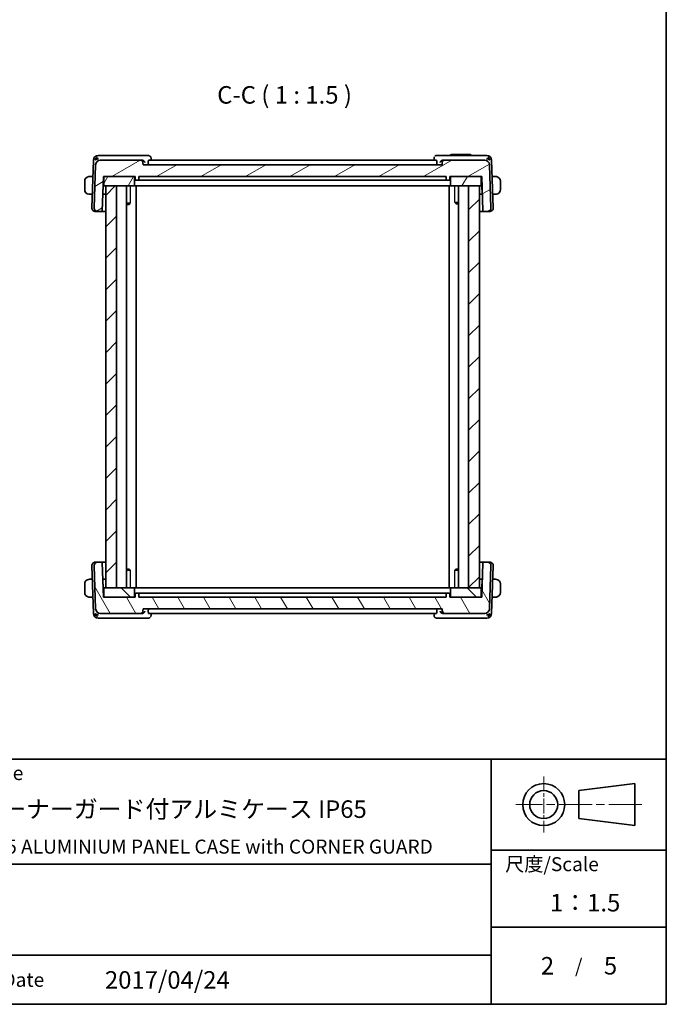
# Model space of a CAD drawing. Units: millimetres. Extents: x 14 to 2205, y 8 to 430.
# Drawn here: x 864 to 1002, y 8 to 219 of the extents above; entities that cross this region are included whole.
import ezdxf
from ezdxf.enums import TextEntityAlignment as Align

# ---------------------------------------------------------------- set-up
doc = ezdxf.new("R2010")
doc.units = ezdxf.units.MM
doc.linetypes.add('CHAIN', pattern=[0.3543, 0.2362, -0.0295, 0.0591, -0.0295])
for name, color, linetype, lineweight in [('Border (ISO)', 7, 'Continuous', 35), ('Hatch (ISO)', 1, 'Continuous', 18), ('Symbol (ISO)', 7, 'Continuous', 18), ('Title (ISO)', 7, 'Continuous', 35), ('Visible (ISO)', 7, 'Continuous', 35), ('Visible Narrow (ISO)', 7, 'Continuous', 25)]:
    doc.layers.add(name, color=color, linetype=linetype, lineweight=lineweight)
doc.styles.add('Note Text (TK)', font='txt')
doc.styles.add('文字スタイル67', font='arial.ttf')

# ---------------------------------------------------------------- blocks, each defined once
blk = doc.blocks.new('図面枠 tk図枠')
at = {"layer": 'Border (ISO)'}
for p in [(405.5, 289), (14.5, 8)]:
    blk.add_line(p, (405.5, 8), dxfattribs=at)
blk = doc.blocks.new('表題欄 tk表題欄')
at = {"layer": 'Title (ISO)'}
for p, q in [((74.71, 244.05), (255.71, 244.05)), ((230.71, 244.05), (230.71, 209.05)), ((255.71, 244.05), (255.71, 209.05)), ((243.21, 239.55), (251.21, 240.55)), ((251.21, 234.55), (251.21, 240.55)), ((243.21, 239.55), (243.21, 235.55)), ((243.21, 235.55), (251.21, 234.55)), ((230.71, 231.05), (255.71, 231.05)), ((74.71, 229.05), (230.71, 229.05)), ((230.71, 220.05), (255.71, 220.05)), ((149.71, 216.05), (230.71, 216.05)), ((255.71, 209.05), (74.71, 209.05))]:
    blk.add_line(p, q, dxfattribs=at)
at = {"layer": 'Title (ISO)', "color": 4, "linetype": 'CHAIN', "lineweight": 18, "ltscale": 8.88956}
blk.add_line((238.21, 241.55), (238.21, 233.55), dxfattribs=at)
at = {"layer": 'Title (ISO)', "color": 4, "linetype": 'CHAIN', "lineweight": 18, "ltscale": 20.001633}
blk.add_line((252.21, 237.55), (234.21, 237.55), dxfattribs=at)
at = {"layer": 'Title (ISO)'}
for radius in [3, 2]:
    blk.add_circle((238.21, 237.55), radius, dxfattribs=at)
at = {"layer": 'Title (ISO)', "color": 1, "char_height": 2, "attachment_point": 4, "line_spacing_factor": 1.5, "style": 'Note Text (TK)'}
for s, insert in [('\\fＭＳ Ｐゴシック|b0|i0;\\H2.0000;品名/Title', (151.71, 242.05)), ('\\fＭＳ Ｐゴシック|b0|i0;\\H2.0000;尺度/Scale', (232.71, 229.05)), ('\\fＭＳ Ｐゴシック|b0|i0;\\H2.0000;作成日/Date', (151.71, 212.55))]:
    blk.add_mtext(s, dxfattribs=dict(at, insert=insert))
at = {"layer": 'Title (ISO)', "color": 7, "insert": (243.21, 214.55), "char_height": 2, "attachment_point": 5, "line_spacing_factor": 1.5, "style": 'Note Text (TK)'}
blk.add_mtext('\\fＭＳ Ｐゴシック|b0|i0;\\H2.0000;/', dxfattribs=at)
at = {"layer": 'Title (ISO)', "color": 7}
for tag, p, height, style in [('<品名>_001', (157.5, 235.65), 2.5, 'Note Text (TK)'), ('<Title>_001', (157.45, 230.55), 2, '文字スタイル67'), ('<尺度>_001', (240.63, 222.3), 2.5, 'Note Text (TK)'), ('<ページ_No.>_001', (237.95, 213.3), 2.5, 'Note Text (TK)'), ('<総ページ数>_001', (246.8, 213.3), 2.5, 'Note Text (TK)'), ('作成日_001', (175.87, 211.28), 2.5, 'Note Text (TK)')]:
    blk.add_attdef(tag, p, '', height=height, dxfattribs=dict(at, style=style))
at = {"layer": 'Title (ISO)', "color": 7, "style": 'Note Text (TK)'}
blk.add_attdef('<承認>', text='', height=2.5, dxfattribs=at).set_placement((87.21, 217.05), align=Align.MIDDLE_CENTER)

msp = doc.modelspace()

# ---------------------------------------------------------------- hatches: boundary and pattern name
at = {"layer": 'Hatch (ISO)'}
h = msp.add_hatch(dxfattribs=at)
h.set_pattern_fill('ANSI31', color=256, scale=38.1, angle=-14.999978, style=0)
h.set_pattern_definition([(30, (393.75, -4), (-2.38125, 4.124445), [])])
edge = h.paths.add_edge_path()
edge.add_ellipse((880.8284, 187.6701), major_axis=(0, 1), ratio=1, start_angle=0, end_angle=88)
edge.add_line((879.829, 187.705), (879.5075, 178.498))
edge.add_ellipse((880.307, 178.4701), major_axis=(-0.7995, 0.0279), ratio=1, start_angle=0, end_angle=92)
edge.add_line((880.307, 177.6701), (881.0236, 177.6701))
edge.add_ellipse((881.0236, 177.8701), major_axis=(0, -0.2), ratio=1, start_angle=0, end_angle=88)
edge.add_line((881.2234, 177.8631), (881.4786, 185.1701))
edge.add_line((881.4786, 185.1701), (881.7786, 185.1701))
edge.add_line((881.7786, 185.1701), (887.9786, 185.1701))
edge.add_line((887.9786, 185.1701), (888.2786, 185.1701))
edge.add_line((888.2786, 185.1701), (888.2998, 184.5631))
edge.add_ellipse((888.4997, 184.5701), major_axis=(-0.1999, -0.007), ratio=1, start_angle=0, end_angle=88)
edge.add_line((888.4997, 184.3701), (888.8575, 184.3701))
edge.add_ellipse((888.8575, 184.5701), major_axis=(0, -0.2), ratio=1, start_angle=0, end_angle=88)
edge.add_line((889.0574, 184.5631), (889.0786, 185.1701))
edge.add_line((889.0786, 185.1701), (954.8786, 185.1701))
edge.add_line((954.8786, 185.1701), (954.8998, 184.5631))
edge.add_ellipse((955.0997, 184.5701), major_axis=(-0.1999, -0.007), ratio=1, start_angle=0, end_angle=88)
edge.add_line((955.0997, 184.3701), (955.4575, 184.3701))
edge.add_ellipse((955.4575, 184.5701), major_axis=(0, -0.2), ratio=1, start_angle=0, end_angle=88)
edge.add_line((955.6574, 184.5631), (955.6786, 185.1701))
edge.add_line((955.6786, 185.1701), (955.9786, 185.1701))
edge.add_line((955.9786, 185.1701), (962.1786, 185.1701))
edge.add_line((962.1786, 185.1701), (962.4786, 185.1701))
edge.add_line((962.4786, 185.1701), (962.7338, 177.8631))
edge.add_ellipse((962.9336, 177.8701), major_axis=(-0.1999, -0.007), ratio=1, start_angle=0, end_angle=88)
edge.add_line((962.9336, 177.6701), (963.6502, 177.6701))
edge.add_ellipse((963.6502, 178.4701), major_axis=(0, -0.8), ratio=1, start_angle=0, end_angle=92)
edge.add_line((964.4497, 178.498), (964.1282, 187.705))
edge.add_ellipse((963.1288, 187.6701), major_axis=(0.9994, 0.0349), ratio=1, start_angle=0, end_angle=88)
edge.add_line((963.1288, 188.6701), (954.4964, 188.6701))
edge.add_ellipse((954.4964, 188.1701), major_axis=(0, 0.5), ratio=1, start_angle=0, end_angle=88)
edge.add_line((953.9967, 188.1876), (953.9786, 187.6701))
edge.add_line((953.9786, 187.6701), (889.9786, 187.6701))
edge.add_line((889.9786, 187.6701), (889.9605, 188.1876))
edge.add_ellipse((889.4608, 188.1701), major_axis=(0.4997, 0.0174), ratio=1, start_angle=0, end_angle=88)
edge.add_line((889.4608, 188.6701), (880.8284, 188.6701))
h = msp.add_hatch(dxfattribs=at)
h.set_pattern_fill('ANSI31', color=256, scale=38.1, angle=14.999978, style=0)
h.set_pattern_definition([(60, (393.75, -4), (-4.124445, 2.38125), [])])
edge = h.paths.add_edge_path()
edge.add_ellipse((955.9786, 183.3701), major_axis=(-0.2, 0), ratio=1, start_angle=0, end_angle=90)
edge.add_line((955.9786, 183.1701), (959.6844, 183.1701))
edge.add_line((959.6844, 183.1701), (961.9786, 183.1701))
edge.add_line((961.9786, 183.1701), (962.1786, 183.1701))
edge.add_ellipse((962.1786, 183.3701), major_axis=(0, -0.2), ratio=1, start_angle=0, end_angle=90)
edge.add_line((962.3786, 183.3701), (962.3786, 184.9701))
edge.add_ellipse((962.1786, 184.9701), major_axis=(0.2, 0), ratio=1, start_angle=0, end_angle=90)
edge.add_line((962.1786, 185.1701), (955.9786, 185.1701))
edge.add_ellipse((955.9786, 184.9701), major_axis=(0, 0.2), ratio=1, start_angle=0, end_angle=90)
edge.add_line((955.7786, 184.9701), (955.7786, 183.3701))
edge = h.paths.add_edge_path()
edge.add_ellipse((887.9786, 184.9701), major_axis=(0.2, 0), ratio=1, start_angle=0, end_angle=90)
edge.add_line((887.9786, 185.1701), (881.7786, 185.1701))
edge.add_ellipse((881.7786, 184.9701), major_axis=(0, 0.2), ratio=1, start_angle=0, end_angle=90)
edge.add_line((881.5786, 184.9701), (881.5786, 183.3701))
edge.add_ellipse((881.7786, 183.3701), major_axis=(-0.2, 0), ratio=1, start_angle=0, end_angle=90)
edge.add_line((881.7786, 183.1701), (881.9786, 183.1701))
edge.add_line((881.9786, 183.1701), (884.2728, 183.1701))
edge.add_line((884.2728, 183.1701), (887.9786, 183.1701))
edge.add_ellipse((887.9786, 183.3701), major_axis=(0, -0.2), ratio=1, start_angle=0, end_angle=90)
edge.add_line((888.1786, 183.3701), (888.1786, 184.9701))
h = msp.add_hatch(dxfattribs=at)
h.set_pattern_fill('ANSI31', color=256, scale=38.1, style=0)
h.set_pattern_definition([(45, (393.75, -4), (-3.367596, 3.367596), [])])
h.paths.add_polyline_path([(961.9786, 97.1701), (961.9786, 183.1701), (959.6844, 183.1701), (959.6844, 97.1701)])
h.paths.add_polyline_path([(881.9786, 183.1701), (881.9786, 97.1701), (884.2728, 97.1701), (884.2728, 183.1701)])
h = msp.add_hatch(dxfattribs=at)
h.set_pattern_fill('ANSI31', color=256, scale=38.1, angle=75.000175, style=0)
h.set_pattern_definition([(120.0002, (393.75, -4), (-4.12444, -2.381263), [])])
edge = h.paths.add_edge_path()
edge.add_ellipse((880.8284, 92.6701), major_axis=(-0.9994, -0.0349), ratio=1, start_angle=0, end_angle=88)
edge.add_line((880.8284, 91.6701), (889.4608, 91.6701))
edge.add_ellipse((889.4608, 92.1701), major_axis=(0, -0.5), ratio=1, start_angle=0, end_angle=88)
edge.add_line((889.9605, 92.1527), (889.9786, 92.6701))
edge.add_line((889.9786, 92.6701), (953.9786, 92.6701))
edge.add_line((953.9786, 92.6701), (953.9967, 92.1527))
edge.add_ellipse((954.4964, 92.1701), major_axis=(-0.4997, -0.0174), ratio=1, start_angle=0, end_angle=88)
edge.add_line((954.4964, 91.6701), (963.1288, 91.6701))
edge.add_ellipse((963.1288, 92.6701), major_axis=(0, -1), ratio=1, start_angle=0, end_angle=88)
edge.add_line((964.1282, 92.6352), (964.4497, 101.8422))
edge.add_ellipse((963.6502, 101.8701), major_axis=(0.7995, -0.0279), ratio=1, start_angle=0, end_angle=92)
edge.add_line((963.6502, 102.6701), (962.9336, 102.6701))
edge.add_ellipse((962.9336, 102.4701), major_axis=(0, 0.2), ratio=1, start_angle=0, end_angle=88)
edge.add_line((962.7338, 102.4771), (962.4786, 95.1701))
edge.add_line((962.4786, 95.1701), (962.1786, 95.1701))
edge.add_line((962.1786, 95.1701), (955.9786, 95.1701))
edge.add_line((955.9786, 95.1701), (955.6786, 95.1701))
edge.add_line((955.6786, 95.1701), (955.6574, 95.7771))
edge.add_ellipse((955.4575, 95.7701), major_axis=(0.1999, 0.007), ratio=1, start_angle=0, end_angle=88)
edge.add_line((955.4575, 95.9701), (955.0997, 95.9701))
edge.add_ellipse((955.0997, 95.7701), major_axis=(0, 0.2), ratio=1, start_angle=0, end_angle=88)
edge.add_line((954.8998, 95.7771), (954.8786, 95.1701))
edge.add_line((954.8786, 95.1701), (889.0786, 95.1701))
edge.add_line((889.0786, 95.1701), (889.0574, 95.7771))
edge.add_ellipse((888.8575, 95.7701), major_axis=(0.1999, 0.007), ratio=1, start_angle=0, end_angle=88)
edge.add_line((888.8575, 95.9701), (888.4997, 95.9701))
edge.add_ellipse((888.4997, 95.7701), major_axis=(0, 0.2), ratio=1, start_angle=0, end_angle=88)
edge.add_line((888.2998, 95.7771), (888.2786, 95.1701))
edge.add_line((888.2786, 95.1701), (887.9786, 95.1701))
edge.add_line((887.9786, 95.1701), (881.7786, 95.1701))
edge.add_line((881.7786, 95.1701), (881.4786, 95.1701))
edge.add_line((881.4786, 95.1701), (881.2234, 102.4771))
edge.add_ellipse((881.0236, 102.4701), major_axis=(0.1999, 0.007), ratio=1, start_angle=0, end_angle=88)
edge.add_line((881.0236, 102.6701), (880.307, 102.6701))
edge.add_ellipse((880.307, 101.8701), major_axis=(0, 0.8), ratio=1, start_angle=0, end_angle=92)
edge.add_line((879.5075, 101.8422), (879.829, 92.6352))
h = msp.add_hatch(dxfattribs=at)
h.set_pattern_fill('ANSI31', color=256, scale=38.1, angle=90.00021, style=0)
h.set_pattern_definition([(135.0002, (393.75, -4), (-3.367584, -3.36761), [])])
edge = h.paths.add_edge_path()
edge.add_ellipse((955.9786, 96.9701), major_axis=(0, 0.2), ratio=1, start_angle=0, end_angle=90)
edge.add_line((955.7786, 96.9701), (955.7786, 95.3701))
edge.add_ellipse((955.9786, 95.3701), major_axis=(-0.2, 0), ratio=1, start_angle=0, end_angle=90)
edge.add_line((955.9786, 95.1701), (962.1786, 95.1701))
edge.add_ellipse((962.1786, 95.3701), major_axis=(0, -0.2), ratio=1, start_angle=0, end_angle=90)
edge.add_line((962.3786, 95.3701), (962.3786, 96.9701))
edge.add_ellipse((962.1786, 96.9701), major_axis=(0.2, 0), ratio=1, start_angle=0, end_angle=90)
edge.add_line((962.1786, 97.1701), (961.9786, 97.1701))
edge.add_line((961.9786, 97.1701), (959.6844, 97.1701))
edge.add_line((959.6844, 97.1701), (955.9786, 97.1701))
edge = h.paths.add_edge_path()
edge.add_ellipse((887.9786, 95.3701), major_axis=(0, -0.2), ratio=1, start_angle=0, end_angle=90)
edge.add_line((888.1786, 95.3701), (888.1786, 96.9701))
edge.add_ellipse((887.9786, 96.9701), major_axis=(0.2, 0), ratio=1, start_angle=0, end_angle=90)
edge.add_line((887.9786, 97.1701), (884.2728, 97.1701))
edge.add_line((884.2728, 97.1701), (881.9786, 97.1701))
edge.add_line((881.9786, 97.1701), (881.7786, 97.1701))
edge.add_ellipse((881.7786, 96.9701), major_axis=(0, 0.2), ratio=1, start_angle=0, end_angle=90)
edge.add_line((881.5786, 96.9701), (881.5786, 95.3701))
edge.add_ellipse((881.7786, 95.3701), major_axis=(-0.2, 0), ratio=1, start_angle=0, end_angle=90)
edge.add_line((881.7786, 95.1701), (887.9786, 95.1701))

# ---------------------------------------------------------------- linework, layer by layer
at = {"layer": 'Visible (ISO)'}
for p, q in [((955.9786, 189.8614), (959.9786, 189.8614)), ((879.3639, 188.705), (879.0075, 178.498)), ((879.829, 187.705), (879.5075, 178.498)), ((880.9191, 189.6701), (880.3633, 189.6701)), ((889.4608, 188.6701), (880.8284, 188.6701)), ((889.833, 189.6701), (880.9191, 189.6701)), ((889.8138, 188.6701), (889.4608, 188.6701)), ((891.1437, 189.6701), (889.833, 189.6701)), ((889.9786, 187.6701), (889.9605, 188.1876)), ((953.9786, 187.6701), (889.9786, 187.6701)), ((891.1042, 188.1876), (891.1192, 187.6701)), ((952.7762, 188.6701), (891.181, 188.6701)), ((891.6803, 189.1451), (891.6994, 188.6701)), ((952.2578, 188.6701), (952.2769, 189.1451)), ((954.1242, 189.6701), (952.8135, 189.6701)), ((952.853, 188.1876), (952.838, 187.6701)), ((953.9967, 188.1876), (953.9786, 187.6701)), ((963.038, 189.6701), (954.1242, 189.6701)), ((954.4964, 188.6701), (954.1434, 188.6701)), ((963.1288, 188.6701), (954.4964, 188.6701)), ((963.5939, 189.6701), (963.038, 189.6701)), ((964.4497, 178.498), (964.1282, 187.705)), ((964.9497, 178.498), (964.5933, 188.705)), ((877.4786, 184.1701), (877.4786, 182.3701)), ((879.2405, 185.1701), (878.733, 185.1701)), ((881.2234, 177.8631), (881.4786, 185.1701)), ((881.4262, 183.6701), (881.5786, 183.6701)), ((881.4786, 185.1701), (888.2786, 185.1701)), ((881.5786, 184.9701), (881.5786, 183.3701)), ((887.9786, 185.1701), (881.7786, 185.1701)), ((888.1786, 183.3701), (888.1786, 184.9701)), ((888.2786, 185.1701), (888.2998, 184.5631)), ((888.4997, 184.3701), (888.8575, 184.3701)), ((888.8575, 184.3701), (888.9646, 184.3701)), ((889.9137, 184.3701), (888.9646, 184.3701)), ((889.0574, 184.5631), (889.0786, 185.1701)), ((889.0786, 185.1701), (954.8786, 185.1701)), ((890.2994, 184.3701), (953.6578, 184.3701)), ((954.9926, 184.3701), (954.0435, 184.3701)), ((954.8786, 185.1701), (954.8998, 184.5631)), ((954.9926, 184.3701), (955.0997, 184.3701)), ((955.0997, 184.3701), (955.4575, 184.3701)), ((955.6574, 184.5631), (955.6786, 185.1701)), ((955.6786, 185.1701), (962.4786, 185.1701)), ((955.7786, 184.9701), (955.7786, 183.3701)), ((962.1786, 185.1701), (955.9786, 185.1701)), ((962.3786, 183.3701), (962.3786, 184.9701)), ((962.3786, 183.6701), (962.531, 183.6701)), ((962.4786, 185.1701), (962.7338, 177.8631)), ((965.2242, 185.1701), (964.7167, 185.1701)), ((966.4786, 182.3701), (966.4786, 184.1701)), ((878.733, 181.3701), (879.1078, 181.3701)), ((881.9786, 181.3701), (881.3459, 181.3701)), ((881.3725, 181.5631), (881.4286, 183.1701)), ((881.4095, 183.19), (881.4286, 183.1701)), ((881.4286, 183.1701), (881.7786, 183.1701)), ((881.7786, 183.1701), (887.9786, 183.1701)), ((881.9786, 183.1701), (881.9786, 97.1701)), ((884.2728, 183.1701), (881.9786, 183.1701)), ((884.2728, 97.1701), (884.2728, 183.1701)), ((886.4324, 183.1701), (886.4324, 97.1701)), ((887.9786, 183.1701), (888.1119, 183.1701)), ((889.1675, 183.1701), (888.1119, 183.1701)), ((888.4786, 183.1701), (888.4786, 97.1701)), ((889.1675, 183.1701), (889.5661, 183.1701)), ((889.5661, 183.1701), (954.3911, 183.1701)), ((954.3911, 183.1701), (954.7897, 183.1701)), ((955.8453, 183.1701), (954.7897, 183.1701)), ((955.4786, 183.1701), (955.4786, 97.1701)), ((955.8453, 183.1701), (955.9786, 183.1701)), ((955.9786, 183.1701), (962.1786, 183.1701)), ((957.5248, 183.1701), (957.5248, 97.1701)), ((961.9786, 183.1701), (959.6844, 183.1701)), ((959.6844, 183.1701), (959.6844, 97.1701)), ((961.9786, 97.1701), (961.9786, 183.1701)), ((962.6113, 181.3701), (961.9786, 181.3701)), ((962.1786, 183.1701), (962.5286, 183.1701)), ((962.5286, 183.1701), (962.5477, 183.19)), ((962.5286, 183.1701), (962.5847, 181.5631)), ((964.8494, 181.3701), (965.2242, 181.3701)), ((886.4324, 179.4462), (887.2176, 179.4462)), ((886.9525, 179.1701), (886.4324, 179.1701)), ((886.9525, 179.1701), (887.1381, 179.3557)), ((956.7396, 179.6375), (957.5248, 179.6375)), ((957.0047, 179.3614), (956.8191, 179.547)), ((957.5248, 179.3614), (957.0047, 179.3614)), ((879.8656, 177.6701), (879.807, 177.6701)), ((879.8656, 177.6701), (880.307, 177.6701)), ((880.307, 177.6701), (881.0236, 177.6701)), ((881.0236, 177.6701), (881.9786, 177.6701)), ((961.9786, 177.6701), (962.9336, 177.6701)), ((962.9336, 177.6701), (963.6502, 177.6701)), ((963.6502, 177.6701), (964.0916, 177.6701)), ((964.1502, 177.6701), (964.0916, 177.6701)), ((879.0075, 101.8422), (879.3639, 91.6352)), ((879.5075, 101.8422), (879.829, 92.6352)), ((879.807, 102.6701), (879.8656, 102.6701)), ((880.307, 102.6701), (879.8656, 102.6701)), ((881.0236, 102.6701), (880.307, 102.6701)), ((881.9786, 102.6701), (881.0236, 102.6701)), ((881.4786, 95.1701), (881.2234, 102.4771)), ((886.4324, 101.1701), (886.9525, 101.1701)), ((886.9525, 101.1701), (887.1381, 100.9845)), ((957.0047, 101.1701), (956.8191, 100.9845)), ((957.0047, 101.1701), (957.5248, 101.1701)), ((962.9336, 102.6701), (961.9786, 102.6701)), ((962.7338, 102.4771), (962.4786, 95.1701)), ((963.6502, 102.6701), (962.9336, 102.6701)), ((964.0916, 102.6701), (963.6502, 102.6701)), ((964.0916, 102.6701), (964.1502, 102.6701)), ((964.1282, 92.6352), (964.4497, 101.8422)), ((964.5933, 91.6352), (964.9497, 101.8422)), ((887.2176, 100.8941), (886.4324, 100.8941)), ((957.5248, 100.8941), (956.7396, 100.8941)), ((877.4786, 97.9701), (877.4786, 96.1701)), ((879.1078, 98.9701), (878.733, 98.9701)), ((881.3459, 98.9701), (881.9786, 98.9701)), ((881.4286, 97.1701), (881.3725, 98.7771)), ((881.4286, 97.1701), (881.4095, 97.1503)), ((881.7786, 97.1701), (881.4286, 97.1701)), ((881.5786, 96.9701), (881.5786, 95.3701)), ((887.9786, 97.1701), (881.7786, 97.1701)), ((881.9786, 97.1701), (884.2728, 97.1701)), ((888.1119, 97.1701), (887.9786, 97.1701)), ((888.1119, 97.1701), (889.1675, 97.1701)), ((888.1786, 95.3701), (888.1786, 96.9701)), ((889.5661, 97.1701), (889.1675, 97.1701)), ((954.3911, 97.1701), (889.5661, 97.1701)), ((954.7897, 97.1701), (954.3911, 97.1701)), ((954.7897, 97.1701), (955.8453, 97.1701)), ((955.7786, 96.9701), (955.7786, 95.3701)), ((955.9786, 97.1701), (955.8453, 97.1701)), ((962.1786, 97.1701), (955.9786, 97.1701)), ((959.6844, 97.1701), (961.9786, 97.1701)), ((961.9786, 98.9701), (962.6113, 98.9701)), ((962.5286, 97.1701), (962.1786, 97.1701)), ((962.3786, 95.3701), (962.3786, 96.9701)), ((962.5847, 98.7771), (962.5286, 97.1701)), ((962.5477, 97.1503), (962.5286, 97.1701)), ((965.2242, 98.9701), (964.8494, 98.9701)), ((966.4786, 96.1701), (966.4786, 97.9701)), ((878.733, 95.1701), (879.2405, 95.1701)), ((881.5786, 96.6701), (881.4262, 96.6701)), ((888.2786, 95.1701), (881.4786, 95.1701)), ((881.7786, 95.1701), (887.9786, 95.1701)), ((888.2998, 95.7771), (888.2786, 95.1701)), ((888.8575, 95.9701), (888.4997, 95.9701)), ((888.9646, 95.9701), (888.8575, 95.9701)), ((888.9646, 95.9701), (889.9137, 95.9701)), ((889.0786, 95.1701), (889.0574, 95.7771)), ((954.8786, 95.1701), (889.0786, 95.1701)), ((953.6578, 95.9701), (890.2994, 95.9701)), ((954.0435, 95.9701), (954.9926, 95.9701)), ((954.8998, 95.7771), (954.8786, 95.1701)), ((955.0997, 95.9701), (954.9926, 95.9701)), ((955.4575, 95.9701), (955.0997, 95.9701)), ((955.6786, 95.1701), (955.6574, 95.7771)), ((962.4786, 95.1701), (955.6786, 95.1701)), ((955.9786, 95.1701), (962.1786, 95.1701)), ((962.531, 96.6701), (962.3786, 96.6701)), ((964.7167, 95.1701), (965.2242, 95.1701)), ((880.3633, 90.6701), (880.9191, 90.6701)), ((880.8284, 91.6701), (889.4608, 91.6701)), ((880.9191, 90.6701), (889.833, 90.6701)), ((889.4608, 91.6701), (889.8138, 91.6701)), ((889.833, 90.6701), (891.1437, 90.6701)), ((889.9605, 92.1527), (889.9786, 92.6701)), ((889.9786, 92.6701), (953.9786, 92.6701)), ((891.1042, 92.1527), (891.1192, 92.6701)), ((891.181, 91.6701), (952.7762, 91.6701)), ((891.6994, 91.6701), (891.6803, 91.1951)), ((952.2769, 91.1952), (952.2578, 91.6701)), ((952.8135, 90.6701), (954.1242, 90.6701)), ((952.853, 92.1527), (952.838, 92.6701)), ((953.9786, 92.6701), (953.9967, 92.1527)), ((954.1242, 90.6701), (963.038, 90.6701)), ((954.1434, 91.6701), (954.4964, 91.6701)), ((954.4964, 91.6701), (963.1288, 91.6701)), ((963.038, 90.6701), (963.5939, 90.6701))]:
    msp.add_line(p, q, dxfattribs=at)
for centre, radius, start, end in [((955.9786, 189.6114), 0.25, 90, 166.414536), ((959.9786, 189.6114), 0.25, 13.585464, 90), ((880.3633, 188.6701), 1, 90, 178), ((880.8284, 187.6701), 1, 90, 178), ((889.4608, 188.1701), 0.5, 2, 90), ((954.4964, 188.1701), 0.5, 90, 178), ((963.1288, 187.6701), 1, 2, 90), ((963.5939, 188.6701), 1, 2, 90), ((878.4786, 184.1701), 1, 97.635382, 180), ((881.7786, 184.9701), 0.2, 90, 180), ((881.7786, 183.3701), 0.2, 180, 270), ((887.9786, 184.9701), 0.2, 0, 90), ((887.9786, 183.3701), 0.2, 270, 0), ((888.4997, 184.5701), 0.2, 182, 270), ((888.8575, 184.5701), 0.2, 270, 358), ((955.0997, 184.5701), 0.2, 182, 270), ((955.4575, 184.5701), 0.2, 270, 358), ((955.9786, 184.9701), 0.2, 90, 180), ((955.9786, 183.3701), 0.2, 180, 270), ((962.1786, 184.9701), 0.2, 0, 90), ((962.1786, 183.3701), 0.2, 270, 0), ((965.4786, 184.1701), 1, 0, 82.364618), ((878.4786, 182.3701), 1, 180, 262.364618), ((881.1726, 181.5701), 0.2, 332.270383, 358), ((962.7846, 181.5701), 0.2, 182, 207.729616), ((965.4786, 182.3701), 1, 277.635382, 0), ((879.807, 178.4701), 0.8, 178, 270), ((880.307, 178.4701), 0.8, 178, 270), ((881.0236, 177.8701), 0.2, 270, 358), ((962.9336, 177.8701), 0.2, 182, 270), ((963.6502, 178.4701), 0.8, 270, 2), ((964.1502, 178.4701), 0.8, 270, 2), ((879.807, 101.8701), 0.8, 90, 182), ((880.307, 101.8701), 0.8, 90, 182), ((881.0236, 102.4701), 0.2, 2, 90), ((962.9336, 102.4701), 0.2, 90, 178), ((963.6502, 101.8701), 0.8, 358, 90), ((964.1502, 101.8701), 0.8, 358, 90), ((878.4786, 97.9701), 1, 97.635382, 180), ((881.1726, 98.7701), 0.2, 2, 27.729583), ((881.7786, 96.9701), 0.2, 90, 180), ((887.9786, 96.9701), 0.2, 0, 90), ((955.9786, 96.9701), 0.2, 90, 180), ((962.1786, 96.9701), 0.2, 0, 90), ((962.7846, 98.7701), 0.2, 152.270349, 178), ((965.4786, 97.9701), 1, 0, 82.364618), ((878.4786, 96.1701), 1, 180, 262.364618), ((881.7786, 95.3701), 0.2, 180, 270), ((887.9786, 95.3701), 0.2, 270, 0), ((888.4997, 95.7701), 0.2, 90, 178), ((888.8575, 95.7701), 0.2, 2, 90), ((955.0997, 95.7701), 0.2, 90, 178), ((955.4575, 95.7701), 0.2, 2, 90), ((955.9786, 95.3701), 0.2, 180, 270), ((962.1786, 95.3701), 0.2, 270, 0), ((965.4786, 96.1701), 1, 277.635382, 0), ((880.3633, 91.6701), 1, 182, 270), ((880.8284, 92.6701), 1, 182, 270), ((889.4608, 92.1701), 0.5, 270, 358), ((954.4964, 92.1701), 0.5, 182, 270), ((963.1288, 92.6701), 1, 270, 358), ((963.5939, 91.6701), 1, 270, 358)]:
    msp.add_arc(centre, radius, start, end, dxfattribs=at)
for centre, major_axis, ratio, start_param, end_param in [((880.4363, 188.6701), (0.5717, 0.9407), 0.59361992, 1.09724416, 1.88213769), ((880.4363, 188.6701), (0.9967, 0.3818), 0.33633422, 1.43764033, 2.22253386), ((889.8122, 188.1718), (0.4889, 0.1135), 0.99250408, 1.27024763, 1.3409526), ((952.7899, 189.1596), (-0.3315, 0.3743), 0.95394967, 0.00350776, 0.01039248), ((954.145, 188.1718), (0.4889, -0.1135), 0.99250408, 1.80063989, 1.87134486), ((963.5209, 188.6701), (0.9967, -0.3818), 0.33633422, 0.91905879, 1.70395233), ((963.5209, 188.6701), (-0.5717, 0.9407), 0.59361992, 4.40104762, 5.18594115), ((880.4363, 91.6701), (-0.9967, 0.3818), 0.33633422, 0.91905879, 1.70395233), ((880.4363, 91.6701), (0.5717, -0.9407), 0.59361992, 4.40104762, 5.18594115), ((889.8122, 92.1685), (0.4889, -0.1135), 0.9925041, 4.94223316, 5.01293812), ((891.1673, 91.1807), (0.3315, -0.3743), 0.95394967, 0.00350776, 0.01039248), ((954.145, 92.1685), (0.4889, 0.1135), 0.99250409, 4.41184025, 4.48254521), ((963.5209, 91.6701), (-0.9967, -0.3818), 0.33633422, 1.43764033, 2.22253386), ((963.5209, 91.6701), (-0.5717, -0.9407), 0.59361992, 1.09724416, 1.88213769)]:
    msp.add_ellipse(centre, major_axis=major_axis, ratio=ratio, start_param=start_param, end_param=end_param, dxfattribs=at)
for points, knots in [([(889.8493, 188.6689), (889.8849, 188.6664), (889.9199, 188.6601), (889.988, 188.6411), (890.0206, 188.6283), (890.1012, 188.588), (890.1587, 188.5498), (890.254, 188.449), (890.2872, 188.4001), (890.3366, 188.2983), (890.3531, 188.2444), (890.3609, 188.1893), (890.361, 188.1884), (890.3612, 188.1876)], [0, 0, 0, 0, 0.0107134253, 0.0107134253, 0.0215902013, 0.0215902013, 0.0394964916, 0.0394964916, 0.053565394, 0.053565394, 0.0678993256, 0.0678993256, 0.0681241712, 0.0681241712, 0.0681241712, 0.0681241712]), ([(891.1042, 188.1876), (891.1025, 188.2462), (891.1027, 188.3078), (891.1077, 188.4261), (891.1129, 188.482), (891.1265, 188.5704), (891.1358, 188.6085), (891.1572, 188.6581), (891.1692, 188.6701), (891.181, 188.6701)], [-0.3027774996, -0.3027774996, -0.3027774996, -0.3027774996, -0.2853208687, -0.2853208687, -0.2664414044, -0.2664414044, -0.2473705401, -0.2473705401, -0.2286343125, -0.2286343125, -0.2286343125, -0.2286343125]), ([(891.1437, 189.6701), (891.1997, 189.6701), (891.2565, 189.6606), (891.3637, 189.6248), (891.4152, 189.5978), (891.474, 189.5547), (891.4873, 189.5439), (891.4999, 189.5327)], [0, 0, 0, 0, 0.0172886734, 0.0172886734, 0.0348060574, 0.0348060574, 0.0402154718, 0.0402154718, 0.0402154718, 0.0402154718]), ([(891.4999, 189.5327), (891.544, 189.4936), (891.5819, 189.4464), (891.6396, 189.3432), (891.6601, 189.2862), (891.6764, 189.201), (891.6795, 189.1727), (891.6805, 189.1449)], [0.0000244535, 0.0000244535, 0.0000244535, 0.0000244535, 0.0182267782, 0.0182267782, 0.0363505013, 0.0363505013, 0.0452040618, 0.0452040618, 0.0452040618, 0.0452040618]), ([(952.2767, 189.1451), (952.2787, 189.1927), (952.2877, 189.2419), (952.3161, 189.3267), (952.3333, 189.3636), (952.3542, 189.3983)], [0, 0, 0, 0, 0.0153265137, 0.0153265137, 0.0277133215, 0.0277133215, 0.0277133215, 0.0277133215]), ([(952.4573, 189.5327), (952.4981, 189.569), (952.5464, 189.6005), (952.6495, 189.6465), (952.7054, 189.6617), (952.7788, 189.6692), (952.7962, 189.6701), (952.8135, 189.6701)], [0, 0, 0, 0, 0.0174855707, 0.0174855707, 0.034860845, 0.034860845, 0.0402151243, 0.0402151243, 0.0402151243, 0.0402151243]), ([(952.7762, 188.6701), (952.788, 188.6701), (952.8, 188.6581), (952.8214, 188.6085), (952.8307, 188.5704), (952.8442, 188.482), (952.8495, 188.4261), (952.8545, 188.3078), (952.8547, 188.2462), (952.853, 188.1876)], [-0.0755660205, -0.0755660205, -0.0755660205, -0.0755660205, -0.0568297929, -0.0568297929, -0.0377589286, -0.0377589286, -0.0188794643, -0.0188794643, -0.0014228334, -0.0014228334, -0.0014228334, -0.0014228334]), ([(953.596, 188.1876), (953.5962, 188.1884), (953.5963, 188.1893), (953.6041, 188.2444), (953.6206, 188.2983), (953.67, 188.4001), (953.7032, 188.449), (953.7985, 188.5498), (953.856, 188.588), (953.9366, 188.6283), (953.9692, 188.6411), (954.0373, 188.6601), (954.0723, 188.6664), (954.1079, 188.6689)], [-0.000351613, -0.000351613, -0.000351613, -0.000351613, 0, 0, 0.022415385, 0.022415385, 0.044416319, 0.044416319, 0.072418155, 0.072418155, 0.089427245, 0.089427245, 0.106180887, 0.106180887, 0.106180887, 0.106180887]), ([(878.4786, 185.1701), (878.4773, 185.1701), (878.4751, 185.1701), (878.4722, 185.1701), (878.4661, 185.1701), (878.457, 185.1699), (878.4463, 185.1696), (878.4384, 185.1693), (878.4296, 185.169), (878.4206, 185.1684), (878.4121, 185.1679), (878.4035, 185.1673), (878.3953, 185.1666), (878.3863, 185.1659), (878.3778, 185.1651), (878.3704, 185.1642), (878.3582, 185.1629), (878.349, 185.1617), (878.3457, 185.1613)], [0.000000144, 0.000000144, 0.000000144, 0.000000144, 0.094244623, 0.094244623, 0.094244623, 0.296084967, 0.296084967, 0.296084967, 0.446134625, 0.446134625, 0.446134625, 0.588438527, 0.588438527, 0.588438527, 0.744229367, 0.744229367, 0.744229367, 1, 1, 1, 1]), ([(878.5267, 185.1701), (878.5163, 185.1701), (878.5069, 185.1701), (878.4991, 185.1701), (878.4899, 185.1701), (878.4829, 185.1701), (878.4786, 185.1701)], [0.741726882, 0.741726882, 0.741726882, 0.741726882, 0.860546319, 0.860546319, 0.860546319, 1, 1, 1, 1]), ([(878.733, 185.1701), (878.7261, 185.1701), (878.7132, 185.1701), (878.6968, 185.1701), (878.6862, 185.1701), (878.6741, 185.1701), (878.6613, 185.1701), (878.65, 185.1701), (878.6382, 185.1701), (878.6263, 185.1701), (878.6149, 185.1701), (878.6034, 185.1701), (878.5922, 185.1701), (878.5808, 185.1701), (878.5697, 185.1701), (878.5592, 185.1701), (878.5476, 185.1701), (878.5366, 185.1701), (878.5267, 185.1701)], [0, 0, 0, 0, 0.19035453, 0.19035453, 0.19035453, 0.313863222, 0.313863222, 0.313863222, 0.421406083, 0.421406083, 0.421406083, 0.523967972, 0.523967972, 0.523967972, 0.628134753, 0.628134753, 0.628134753, 0.741726882, 0.741726882, 0.741726882, 0.741726882]), ([(889.9137, 184.3701), (889.9399, 184.3701), (890.0509, 184.3701), (890.2249, 184.3701), (890.2994, 184.3701)], [-0.0521469705, -0.0521469705, -0.0521469705, -0.0521469705, -0.0223487017, 0, 0, 0, 0]), ([(953.6578, 184.3701), (953.7323, 184.3701), (953.9063, 184.3701), (954.0173, 184.3701), (954.0435, 184.3701)], [-0.0521469704, -0.0521469704, -0.0521469704, -0.0521469704, -0.0297982688, 0, 0, 0, 0]), ([(965.4305, 185.1701), (965.4187, 185.1701), (965.4055, 185.1701), (965.3915, 185.1701), (965.3787, 185.1701), (965.3652, 185.1701), (965.3515, 185.1701), (965.3377, 185.1701), (965.3236, 185.1701), (965.31, 185.1701), (965.2948, 185.1701), (965.2803, 185.1701), (965.2675, 185.1701), (965.2478, 185.1701), (965.2321, 185.1701), (965.2242, 185.1701)], [0.258273118, 0.258273118, 0.258273118, 0.258273118, 0.393143911, 0.393143911, 0.393143911, 0.516901466, 0.516901466, 0.516901466, 0.642015716, 0.642015716, 0.642015716, 0.782669876, 0.782669876, 0.782669876, 1, 1, 1, 1]), ([(965.4786, 185.1701), (965.4762, 185.1701), (965.473, 185.1701), (965.469, 185.1701), (965.4597, 185.1701), (965.4463, 185.1701), (965.4305, 185.1701)], [0.000000157, 0.000000157, 0.000000157, 0.000000157, 0.07789573, 0.07789573, 0.07789573, 0.258273118, 0.258273118, 0.258273118, 0.258273118]), ([(965.6115, 185.1613), (965.6074, 185.1618), (965.5939, 185.1636), (965.5769, 185.1653), (965.5661, 185.1663), (965.5539, 185.1674), (965.5417, 185.1681), (965.529, 185.1689), (965.5164, 185.1695), (965.5057, 185.1698), (965.4925, 185.1701), (965.4823, 185.1701), (965.4786, 185.1701)], [0, 0, 0, 0, 0.32158276, 0.32158276, 0.32158276, 0.52551233, 0.52551233, 0.52551233, 0.73736223, 0.73736223, 0.73736223, 1, 1, 1, 1]), ([(878.3457, 181.379), (878.3498, 181.3784), (878.3633, 181.3766), (878.3803, 181.375), (878.3911, 181.3739), (878.4033, 181.3729), (878.4155, 181.3721), (878.4282, 181.3713), (878.4408, 181.3708), (878.4515, 181.3705), (878.4647, 181.3702), (878.4749, 181.3702), (878.4786, 181.3701)], [0, 0, 0, 0, 0.32158276, 0.32158276, 0.32158276, 0.52551233, 0.52551233, 0.52551233, 0.73736223, 0.73736223, 0.73736223, 1, 1, 1, 1]), ([(878.4786, 181.3701), (878.481, 181.3701), (878.4842, 181.3701), (878.4882, 181.3701), (878.4975, 181.3701), (878.5109, 181.3701), (878.5267, 181.3701)], [0.000000157, 0.000000157, 0.000000157, 0.000000157, 0.07789573, 0.07789573, 0.07789573, 0.258273118, 0.258273118, 0.258273118, 0.258273118]), ([(878.5267, 181.3701), (878.5385, 181.3701), (878.5517, 181.3701), (878.5657, 181.3701), (878.5785, 181.3701), (878.592, 181.3701), (878.6057, 181.3701), (878.6195, 181.3701), (878.6336, 181.3701), (878.6472, 181.3701), (878.6624, 181.3701), (878.6769, 181.3701), (878.6897, 181.3701), (878.7094, 181.3701), (878.7251, 181.3701), (878.733, 181.3701)], [0.258273118, 0.258273118, 0.258273118, 0.258273118, 0.393143911, 0.393143911, 0.393143911, 0.516901466, 0.516901466, 0.516901466, 0.642015716, 0.642015716, 0.642015716, 0.782669876, 0.782669876, 0.782669876, 1, 1, 1, 1]), ([(965.2242, 181.3701), (965.2311, 181.3701), (965.244, 181.3701), (965.2604, 181.3701), (965.271, 181.3701), (965.2831, 181.3701), (965.2959, 181.3701), (965.3072, 181.3701), (965.319, 181.3701), (965.3309, 181.3701), (965.3423, 181.3701), (965.3538, 181.3701), (965.365, 181.3701), (965.3764, 181.3701), (965.3875, 181.3701), (965.398, 181.3701), (965.4096, 181.3701), (965.4205, 181.3701), (965.4305, 181.3701)], [0, 0, 0, 0, 0.19035453, 0.19035453, 0.19035453, 0.313863222, 0.313863222, 0.313863222, 0.421406083, 0.421406083, 0.421406083, 0.523967972, 0.523967972, 0.523967972, 0.628134753, 0.628134753, 0.628134753, 0.741726882, 0.741726882, 0.741726882, 0.741726882]), ([(965.4305, 181.3701), (965.4409, 181.3701), (965.4503, 181.3701), (965.4581, 181.3701), (965.4673, 181.3701), (965.4743, 181.3701), (965.4786, 181.3701)], [0.741726882, 0.741726882, 0.741726882, 0.741726882, 0.860546319, 0.860546319, 0.860546319, 1, 1, 1, 1]), ([(965.4786, 181.3701), (965.4799, 181.3701), (965.4821, 181.3701), (965.4849, 181.3701), (965.4911, 181.3702), (965.5002, 181.3703), (965.5109, 181.3706), (965.5188, 181.3709), (965.5276, 181.3713), (965.5366, 181.3718), (965.5451, 181.3723), (965.5537, 181.3729), (965.5619, 181.3736), (965.5709, 181.3743), (965.5794, 181.3752), (965.5868, 181.376), (965.599, 181.3773), (965.6082, 181.3785), (965.6115, 181.379)], [0.000000144, 0.000000144, 0.000000144, 0.000000144, 0.094244623, 0.094244623, 0.094244623, 0.296084967, 0.296084967, 0.296084967, 0.446134625, 0.446134625, 0.446134625, 0.588438527, 0.588438527, 0.588438527, 0.744229367, 0.744229367, 0.744229367, 1, 1, 1, 1]), ([(878.4786, 98.9701), (878.4773, 98.9701), (878.4751, 98.9701), (878.4722, 98.9701), (878.4661, 98.9701), (878.457, 98.9699), (878.4463, 98.9696), (878.4384, 98.9693), (878.4296, 98.969), (878.4206, 98.9684), (878.4121, 98.9679), (878.4035, 98.9673), (878.3953, 98.9666), (878.3863, 98.9659), (878.3778, 98.9651), (878.3704, 98.9642), (878.3582, 98.9629), (878.349, 98.9617), (878.3457, 98.9613)], [0.000000144, 0.000000144, 0.000000144, 0.000000144, 0.094244623, 0.094244623, 0.094244623, 0.296084967, 0.296084967, 0.296084967, 0.446134625, 0.446134625, 0.446134625, 0.588438527, 0.588438527, 0.588438527, 0.744229367, 0.744229367, 0.744229367, 1, 1, 1, 1]), ([(878.5267, 98.9701), (878.5163, 98.9701), (878.5069, 98.9701), (878.4991, 98.9701), (878.4899, 98.9701), (878.4829, 98.9701), (878.4786, 98.9701)], [0.741726882, 0.741726882, 0.741726882, 0.741726882, 0.860546319, 0.860546319, 0.860546319, 1, 1, 1, 1]), ([(878.733, 98.9701), (878.7261, 98.9701), (878.7132, 98.9701), (878.6968, 98.9701), (878.6862, 98.9701), (878.6741, 98.9701), (878.6613, 98.9701), (878.65, 98.9701), (878.6382, 98.9701), (878.6263, 98.9701), (878.6149, 98.9701), (878.6034, 98.9701), (878.5922, 98.9701), (878.5808, 98.9701), (878.5697, 98.9701), (878.5592, 98.9701), (878.5476, 98.9701), (878.5366, 98.9701), (878.5267, 98.9701)], [0, 0, 0, 0, 0.19035453, 0.19035453, 0.19035453, 0.313863222, 0.313863222, 0.313863222, 0.421406083, 0.421406083, 0.421406083, 0.523967972, 0.523967972, 0.523967972, 0.628134753, 0.628134753, 0.628134753, 0.741726882, 0.741726882, 0.741726882, 0.741726882]), ([(965.4305, 98.9701), (965.4187, 98.9701), (965.4055, 98.9701), (965.3915, 98.9701), (965.3787, 98.9701), (965.3652, 98.9701), (965.3515, 98.9701), (965.3377, 98.9701), (965.3236, 98.9701), (965.31, 98.9701), (965.2948, 98.9701), (965.2803, 98.9701), (965.2675, 98.9701), (965.2478, 98.9701), (965.2321, 98.9701), (965.2242, 98.9701)], [0.258273118, 0.258273118, 0.258273118, 0.258273118, 0.393143911, 0.393143911, 0.393143911, 0.516901466, 0.516901466, 0.516901466, 0.642015716, 0.642015716, 0.642015716, 0.782669876, 0.782669876, 0.782669876, 1, 1, 1, 1]), ([(965.4786, 98.9701), (965.4762, 98.9701), (965.473, 98.9701), (965.469, 98.9701), (965.4597, 98.9701), (965.4463, 98.9701), (965.4305, 98.9701)], [0.000000157, 0.000000157, 0.000000157, 0.000000157, 0.07789573, 0.07789573, 0.07789573, 0.258273118, 0.258273118, 0.258273118, 0.258273118]), ([(965.6115, 98.9613), (965.6074, 98.9618), (965.5939, 98.9636), (965.5769, 98.9653), (965.5661, 98.9663), (965.5539, 98.9674), (965.5417, 98.9681), (965.529, 98.9689), (965.5164, 98.9695), (965.5057, 98.9698), (965.4925, 98.9701), (965.4823, 98.9701), (965.4786, 98.9701)], [0, 0, 0, 0, 0.32158276, 0.32158276, 0.32158276, 0.52551233, 0.52551233, 0.52551233, 0.73736223, 0.73736223, 0.73736223, 1, 1, 1, 1]), ([(878.3457, 95.179), (878.3498, 95.1784), (878.3633, 95.1766), (878.3803, 95.175), (878.3911, 95.1739), (878.4033, 95.1729), (878.4155, 95.1721), (878.4282, 95.1713), (878.4408, 95.1708), (878.4515, 95.1705), (878.4647, 95.1702), (878.4749, 95.1702), (878.4786, 95.1701)], [0, 0, 0, 0, 0.32158276, 0.32158276, 0.32158276, 0.52551233, 0.52551233, 0.52551233, 0.73736223, 0.73736223, 0.73736223, 1, 1, 1, 1]), ([(878.4786, 95.1701), (878.481, 95.1701), (878.4842, 95.1701), (878.4882, 95.1701), (878.4975, 95.1701), (878.5109, 95.1701), (878.5267, 95.1701)], [0.000000157, 0.000000157, 0.000000157, 0.000000157, 0.07789573, 0.07789573, 0.07789573, 0.258273118, 0.258273118, 0.258273118, 0.258273118]), ([(878.5267, 95.1701), (878.5385, 95.1701), (878.5517, 95.1701), (878.5657, 95.1701), (878.5785, 95.1701), (878.592, 95.1701), (878.6057, 95.1701), (878.6195, 95.1701), (878.6336, 95.1701), (878.6472, 95.1701), (878.6624, 95.1701), (878.6769, 95.1701), (878.6897, 95.1701), (878.7094, 95.1701), (878.7251, 95.1701), (878.733, 95.1701)], [0.258273118, 0.258273118, 0.258273118, 0.258273118, 0.393143911, 0.393143911, 0.393143911, 0.516901466, 0.516901466, 0.516901466, 0.642015716, 0.642015716, 0.642015716, 0.782669876, 0.782669876, 0.782669876, 1, 1, 1, 1]), ([(890.2994, 95.9701), (890.2249, 95.9701), (890.0509, 95.9701), (889.9399, 95.9701), (889.9137, 95.9701)], [-0.0521469704, -0.0521469704, -0.0521469704, -0.0521469704, -0.0297982688, 0, 0, 0, 0]), ([(954.0435, 95.9701), (954.0239, 95.9701), (953.9301, 95.9701), (953.7571, 95.9701), (953.6578, 95.9701)], [-0.0521469705, -0.0521469705, -0.0521469705, -0.0521469705, -0.0297982689, 0, 0, 0, 0]), ([(965.2242, 95.1701), (965.2311, 95.1701), (965.244, 95.1701), (965.2604, 95.1701), (965.271, 95.1701), (965.2831, 95.1701), (965.2959, 95.1701), (965.3072, 95.1701), (965.319, 95.1701), (965.3309, 95.1701), (965.3423, 95.1701), (965.3538, 95.1701), (965.365, 95.1701), (965.3764, 95.1701), (965.3875, 95.1701), (965.398, 95.1701), (965.4096, 95.1701), (965.4205, 95.1701), (965.4305, 95.1701)], [0, 0, 0, 0, 0.19035453, 0.19035453, 0.19035453, 0.313863222, 0.313863222, 0.313863222, 0.421406083, 0.421406083, 0.421406083, 0.523967972, 0.523967972, 0.523967972, 0.628134753, 0.628134753, 0.628134753, 0.741726882, 0.741726882, 0.741726882, 0.741726882]), ([(965.4305, 95.1701), (965.4409, 95.1701), (965.4503, 95.1701), (965.4581, 95.1701), (965.4673, 95.1701), (965.4743, 95.1701), (965.4786, 95.1701)], [0.741726882, 0.741726882, 0.741726882, 0.741726882, 0.860546319, 0.860546319, 0.860546319, 1, 1, 1, 1]), ([(965.4786, 95.1701), (965.4799, 95.1701), (965.4821, 95.1701), (965.4849, 95.1701), (965.4911, 95.1702), (965.5002, 95.1703), (965.5109, 95.1706), (965.5188, 95.1709), (965.5276, 95.1713), (965.5366, 95.1718), (965.5451, 95.1723), (965.5537, 95.1729), (965.5619, 95.1736), (965.5709, 95.1743), (965.5794, 95.1752), (965.5868, 95.176), (965.599, 95.1773), (965.6082, 95.1785), (965.6115, 95.179)], [0.000000144, 0.000000144, 0.000000144, 0.000000144, 0.094244623, 0.094244623, 0.094244623, 0.296084967, 0.296084967, 0.296084967, 0.446134625, 0.446134625, 0.446134625, 0.588438527, 0.588438527, 0.588438527, 0.744229367, 0.744229367, 0.744229367, 1, 1, 1, 1]), ([(890.3612, 92.1527), (890.361, 92.1518), (890.3609, 92.151), (890.3531, 92.0958), (890.3366, 92.0419), (890.2872, 91.9401), (890.254, 91.8912), (890.1587, 91.7904), (890.1012, 91.7522), (890.0206, 91.712), (889.988, 91.6992), (889.9199, 91.6801), (889.8849, 91.6739), (889.8493, 91.6714)], [-0.000351613, -0.000351613, -0.000351613, -0.000351613, 0, 0, 0.022415385, 0.022415385, 0.044416319, 0.044416319, 0.072418155, 0.072418155, 0.089427245, 0.089427245, 0.106180887, 0.106180887, 0.106180887, 0.106180887]), ([(891.181, 91.6701), (891.1692, 91.6701), (891.1572, 91.6821), (891.1358, 91.7318), (891.1265, 91.7699), (891.1129, 91.8583), (891.1077, 91.9142), (891.1027, 92.0324), (891.1025, 92.094), (891.1042, 92.1527)], [-0.0755660205, -0.0755660205, -0.0755660205, -0.0755660205, -0.0568297929, -0.0568297929, -0.0377589286, -0.0377589286, -0.0188794643, -0.0188794643, -0.0014228334, -0.0014228334, -0.0014228334, -0.0014228334]), ([(891.4999, 90.8075), (891.459, 90.7713), (891.4108, 90.7397), (891.3077, 90.6937), (891.2518, 90.6785), (891.1784, 90.671), (891.161, 90.6701), (891.1437, 90.6701)], [0, 0, 0, 0, 0.0174855707, 0.0174855707, 0.034860845, 0.034860845, 0.0402151243, 0.0402151243, 0.0402151243, 0.0402151243]), ([(891.6805, 91.1951), (891.6785, 91.1475), (891.6695, 91.0983), (891.6411, 91.0136), (891.6239, 90.9766), (891.603, 90.9419)], [0, 0, 0, 0, 0.0153265137, 0.0153265137, 0.0277133215, 0.0277133215, 0.0277133215, 0.0277133215]), ([(952.4573, 90.8075), (952.4138, 90.846), (952.3766, 90.8924), (952.3192, 90.994), (952.2985, 91.0503), (952.2813, 91.1364), (952.2778, 91.1662), (952.2766, 91.1954)], [0.0000243346, 0.0000243346, 0.0000243346, 0.0000243346, 0.0178619167, 0.0178619167, 0.0358581602, 0.0358581602, 0.0452448005, 0.0452448005, 0.0452448005, 0.0452448005]), ([(952.8135, 90.6701), (952.7575, 90.6701), (952.7007, 90.6797), (952.5935, 90.7155), (952.542, 90.7424), (952.4832, 90.7855), (952.4699, 90.7963), (952.4573, 90.8075)], [0, 0, 0, 0, 0.0172886734, 0.0172886734, 0.0348060574, 0.0348060574, 0.0402154718, 0.0402154718, 0.0402154718, 0.0402154718]), ([(952.853, 92.1527), (952.8547, 92.094), (952.8545, 92.0324), (952.8495, 91.9142), (952.8442, 91.8583), (952.8307, 91.7699), (952.8214, 91.7318), (952.8, 91.6821), (952.788, 91.6701), (952.7762, 91.6701)], [-0.3027774996, -0.3027774996, -0.3027774996, -0.3027774996, -0.2853208687, -0.2853208687, -0.2664414044, -0.2664414044, -0.2473705401, -0.2473705401, -0.2286343125, -0.2286343125, -0.2286343125, -0.2286343125]), ([(954.1079, 91.6714), (954.0723, 91.6739), (954.0373, 91.6801), (953.9692, 91.6992), (953.9366, 91.712), (953.856, 91.7522), (953.7985, 91.7904), (953.7032, 91.8912), (953.67, 91.9401), (953.6206, 92.0419), (953.6041, 92.0958), (953.5963, 92.151), (953.5962, 92.1518), (953.596, 92.1527)], [0, 0, 0, 0, 0.0107134253, 0.0107134253, 0.0215902013, 0.0215902013, 0.0394964916, 0.0394964916, 0.053565394, 0.053565394, 0.0678993253, 0.0678993253, 0.068124171, 0.068124171, 0.068124171, 0.068124171])]:
    msp.add_open_spline(points, degree=3, knots=knots, dxfattribs=at)
for points in [[(952.2767, 189.1451), (952.2767, 189.1451), (952.2767, 189.1452), (952.2767, 189.1452)], [(891.6805, 91.1951), (891.6805, 91.1951), (891.6805, 91.1951), (891.6805, 91.1951)]]:
    msp.add_open_spline(points, degree=3, dxfattribs=at)
at = {"layer": 'Visible Narrow (ISO)'}
for p, q in [((887.2176, 183.1701), (887.2176, 179.4462)), ((956.7396, 179.6375), (956.7396, 183.1701)), ((887.2176, 100.8941), (887.2176, 97.1701)), ((956.7396, 97.1701), (956.7396, 100.8941))]:
    msp.add_line(p, q, dxfattribs=at)
for points, knots in [([(887.1382, 179.3558), (887.1435, 179.3611), (887.1495, 179.3675), (887.1735, 179.3939), (887.195, 179.4193), (887.2176, 179.4462)], [0.104566932, 0.104566932, 0.104566932, 0.104566932, 0.1098900204, 0.1098900204, 0.1240762031, 0.1240762031, 0.1240762031, 0.1240762031]), ([(956.7396, 179.6375), (956.7622, 179.6105), (956.7837, 179.5852), (956.8077, 179.5587), (956.8137, 179.5524), (956.819, 179.5471)], [0.0596910034, 0.0596910034, 0.0596910034, 0.0596910034, 0.0738771771, 0.0738771771, 0.0792002654, 0.0792002654, 0.0792002654, 0.0792002654]), ([(887.2176, 100.8941), (887.195, 100.921), (887.1735, 100.9463), (887.1495, 100.9728), (887.1435, 100.9791), (887.1382, 100.9844)], [0.3496287984, 0.3496287984, 0.3496287984, 0.3496287984, 0.3638149811, 0.3638149811, 0.3691380695, 0.3691380695, 0.3691380695, 0.3691380695]), ([(956.819, 100.9844), (956.8137, 100.9791), (956.8077, 100.9728), (956.7837, 100.9463), (956.7622, 100.921), (956.7396, 100.8941)], [0.394504736, 0.394504736, 0.394504736, 0.394504736, 0.3998278244, 0.3998278244, 0.4140139981, 0.4140139981, 0.4140139981, 0.4140139981])]:
    msp.add_open_spline(points, degree=3, knots=knots, dxfattribs=at)

# ---------------------------------------------------------------- block references
at = {"xscale": 1.5, "yscale": 1.5, "zscale": 1.5}
msp.add_blockref('図面枠 tk図枠', (393.75, -4), dxfattribs=at)
ref = msp.add_blockref('表題欄 tk表題欄', (618.4368, -305.5791), dxfattribs=dict(xscale=1.5, yscale=1.5, zscale=1.5))
ref.add_attrib('<品名>_001', 'コーナーガード付アルミケース IP65', (854.6804, 47.9013), dxfattribs={"layer": 'Title (ISO)', "color": 7, "height": 3.75, "style": 'Note Text (TK)'})
ref.add_attrib('<尺度>_001', '1：1.5', (977.0923, 27.875), dxfattribs={"layer": 'Title (ISO)', "color": 7, "height": 3.75, "style": 'Note Text (TK)'})
ref.add_attrib('作成日_001', '2017/04/24', (881.8104, 11.343), dxfattribs={"layer": 'Title (ISO)', "color": 7, "height": 3.75, "style": 'Note Text (TK)'})
ref.add_attrib('<Title>_001', 'IP65 ALUMINIUM PANEL CASE with CORNER GUARD', (854.6091, 40.249), dxfattribs={"layer": 'Title (ISO)', "color": 7, "height": 3, "style": '文字スタイル67'})
ref.add_attrib('<ページ_No.>_001', '2', (975.1364, 14.375), dxfattribs={"layer": 'Title (ISO)', "color": 7, "height": 3.75, "style": 'Note Text (TK)'})
ref.add_attrib('<総ページ数>_001', '5', (988.6364, 14.375), dxfattribs={"layer": 'Title (ISO)', "color": 7, "height": 3.75, "style": 'Note Text (TK)'})

# ---------------------------------------------------------------- texts
at = {"layer": 'Symbol (ISO)', "color": 7, "insert": (905.8453, 199.6114), "char_height": 3.75, "attachment_point": 7, "style": 'Note Text (TK)'}
msp.add_mtext('C-C ( 1 : 1.5 )', dxfattribs=at)

doc.saveas('drawing.dxf')
